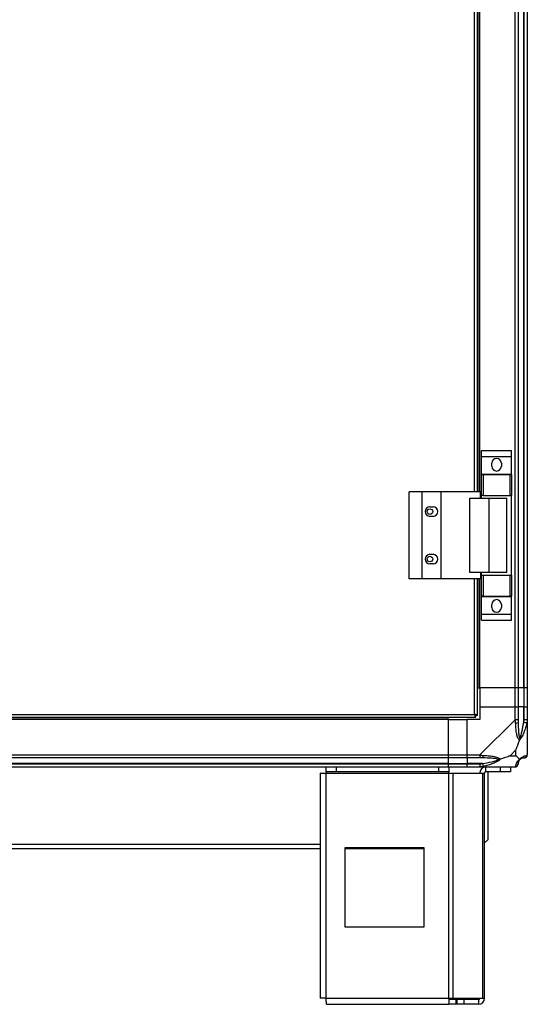
# Model space of a CAD drawing. Units: millimetres. Extents: x 203 to 7819, y 535 to 5442.
# Drawn here: x 7499 to 7819, y 2318 to 2940 of the extents above; entities that cross this region are included whole.
import ezdxf

# ---------------------------------------------------------------- set-up
doc = ezdxf.new("R2010")
doc.units = ezdxf.units.MM

msp = doc.modelspace()

# ---------------------------------------------------------------- linework, layer by layer
at = {"linetype": 'Continuous', "lineweight": 25}
for p, q in [((7811.63, 2517.72), (7811.63, 3512.72)), ((7813.63, 3512.72), (7813.63, 2517.72)), ((7817.13, 2517.72), (7817.13, 3512.72)), ((7817.38, 2517.72), (7817.38, 3512.72)), ((7819.38, 3512.72), (7819.38, 2517.72)), ((7786.08, 2641.72), (7786.08, 3388.72)), ((7787.88, 2641.72), (7787.88, 3388.72)), ((7789.03, 2641.72), (7789.03, 3388.72)), ((7789.38, 2641.72), (7789.38, 3388.72)), ((7790.5, 2667.9), (7809.5, 2667.9)), ((7790.5, 2664.15), (7790.5, 2667.9)), ((7809.5, 2664.15), (7809.5, 2667.9)), ((7790.5, 2664.15), (7809.5, 2664.15)), ((7790.5, 2652.9), (7790.5, 2664.15)), ((7797, 2657.87), (7797, 2659.87)), ((7803, 2659.87), (7803, 2657.87)), ((7809.5, 2652.9), (7809.5, 2664.15)), ((7790.5, 2652.9), (7809.5, 2652.9)), ((7790.5, 2652.75), (7790.5, 2652.9)), ((7790.5, 2639.42), (7790.5, 2652.75)), ((7790.5, 2652.75), (7791.5, 2652.75)), ((7791.5, 2652.75), (7791.5, 2639.42)), ((7791.5, 2652.75), (7808.5, 2652.75)), ((7808.5, 2639.42), (7808.5, 2652.75)), ((7808.5, 2652.75), (7809.5, 2652.75)), ((7809.5, 2652.75), (7809.5, 2652.9)), ((7809.5, 2652.75), (7809.5, 2639.42)), ((7744.83, 2586.72), (7744.83, 2641.72)), ((7753.08, 2641.72), (7744.83, 2641.72)), ((7753.08, 2586.72), (7753.08, 2641.72)), ((7765.08, 2641.72), (7753.08, 2641.72)), ((7765.08, 2586.72), (7765.08, 2641.72)), ((7789.76, 2641.72), (7765.08, 2641.72)), ((7789.76, 2637.72), (7789.76, 2641.72)), ((7791.5, 2639.42), (7790.5, 2639.42)), ((7790.5, 2637.72), (7790.5, 2639.42)), ((7791.5, 2639.42), (7808.5, 2639.42)), ((7809.5, 2639.42), (7808.5, 2639.42)), ((7809.5, 2589.02), (7809.5, 2639.42)), ((7783.11, 2590.72), (7783.11, 2637.72)), ((7783.11, 2637.72), (7795.41, 2637.72)), ((7795.41, 2590.72), (7795.41, 2637.72)), ((7795.41, 2637.72), (7806.5, 2637.72)), ((7806.5, 2590.72), (7806.5, 2637.72)), ((7757.88, 2632.22), (7759.88, 2632.22)), ((7759.88, 2626.22), (7757.88, 2626.22)), ((7757.88, 2602.22), (7759.88, 2602.22)), ((7759.88, 2596.22), (7757.88, 2596.22)), ((7795.41, 2590.72), (7783.11, 2590.72)), ((7789.76, 2590.72), (7789.76, 2586.72)), ((7790.5, 2589.02), (7790.5, 2590.72)), ((7806.5, 2590.72), (7795.41, 2590.72)), ((7753.08, 2586.72), (7744.83, 2586.72)), ((7765.08, 2586.72), (7753.08, 2586.72)), ((7789.76, 2586.72), (7765.08, 2586.72)), ((7786.08, 2501.02), (7786.08, 2586.72)), ((7787.88, 2500.23), (7787.88, 2586.72)), ((7789.03, 2517.72), (7789.03, 2586.72)), ((7789.38, 2517.72), (7789.38, 2586.72)), ((7790.5, 2575.7), (7790.5, 2589.02)), ((7790.5, 2589.02), (7791.5, 2589.02)), ((7791.5, 2589.02), (7791.5, 2575.7)), ((7791.5, 2589.02), (7808.5, 2589.02)), ((7808.5, 2575.7), (7808.5, 2589.02)), ((7808.5, 2589.02), (7809.5, 2589.02)), ((7809.5, 2589.02), (7809.5, 2575.7)), ((7791.5, 2575.7), (7790.5, 2575.7)), ((7790.5, 2575.55), (7790.5, 2575.7)), ((7790.5, 2575.55), (7809.5, 2575.55)), ((7790.5, 2564.3), (7790.5, 2575.55)), ((7791.5, 2575.7), (7808.5, 2575.7)), ((7809.5, 2575.7), (7808.5, 2575.7)), ((7809.5, 2575.55), (7809.5, 2575.7)), ((7809.5, 2564.3), (7809.5, 2575.55)), ((7797, 2568.57), (7797, 2570.57)), ((7803, 2570.57), (7803, 2568.57)), ((7790.5, 2564.3), (7809.5, 2564.3)), ((7790.5, 2560.55), (7790.5, 2564.3)), ((7790.5, 2560.55), (7809.5, 2560.55)), ((7809.5, 2560.55), (7809.5, 2564.3)), ((7787.88, 2517.72), (7789.03, 2517.72)), ((7789.03, 2517.72), (7789.38, 2517.72)), ((7811.63, 2517.72), (7789.38, 2517.72)), ((7789.38, 2517.72), (7789.38, 2505.72)), ((7813.63, 2517.72), (7811.63, 2517.72)), ((7811.63, 2505.72), (7811.63, 2517.72)), ((7817.13, 2517.72), (7813.63, 2517.72)), ((7813.63, 2517.72), (7813.63, 2505.72)), ((7817.38, 2517.72), (7817.13, 2517.72)), ((7817.13, 2517.72), (7817.13, 2505.72)), ((7819.38, 2517.72), (7817.38, 2517.72)), ((7817.38, 2505.72), (7817.38, 2517.72)), ((7819.38, 2517.72), (7819.38, 2505.72)), ((7789.38, 2505.72), (7789.38, 2497.72)), ((7789.38, 2505.72), (7811.63, 2505.72)), ((7811.63, 2497.67), (7811.63, 2505.72)), ((7811.63, 2505.72), (7813.63, 2505.72)), ((7813.63, 2505.72), (7813.63, 2497.67)), ((7817.13, 2505.72), (7813.63, 2505.72)), ((7817.13, 2495.95), (7817.13, 2505.72)), ((7817.38, 2505.72), (7817.13, 2505.72)), ((7817.38, 2497.67), (7817.38, 2505.72)), ((7817.38, 2505.72), (7819.38, 2505.72)), ((7819.38, 2505.72), (7819.38, 2497.67)), ((7769.38, 2498.07), (6689.38, 2498.07)), ((7769.38, 2497.72), (6689.38, 2497.72)), ((7201.89, 2499.22), (7786.87, 2499.22)), ((7202.68, 2501.02), (7786.08, 2501.02)), ((7769.38, 2498.07), (7769.38, 2499.22)), ((7769.38, 2497.72), (7769.38, 2498.07)), ((7769.38, 2497.72), (7769.38, 2475.47)), ((7769.38, 2497.72), (7781.38, 2497.72)), ((7789.38, 2497.72), (7781.38, 2497.72)), ((7781.38, 2475.47), (7781.38, 2497.72)), ((7786.87, 2500.22), (7786.88, 2500.22)), ((7786.87, 2499.22), (7786.87, 2500.22)), ((7786.88, 2500.23), (7786.88, 2500.22)), ((7787.88, 2500.23), (7786.88, 2500.23)), ((7789.44, 2475.47), (7811.63, 2497.67)), ((7819.38, 2497.67), (7819.38, 2475.47)), ((7819.03, 2486.22), (7819.38, 2485.87)), ((7812.2, 2478.61), (7808.5, 2474.91)), ((7812.2, 2474.91), (7812.2, 2478.61)), ((6689.38, 2475.47), (7769.38, 2475.47)), ((7769.38, 2473.47), (6689.38, 2473.47)), ((7769.38, 2475.47), (7769.38, 2473.47)), ((7769.38, 2475.47), (7781.38, 2475.47)), ((7769.38, 2473.47), (7769.38, 2469.97)), ((7781.38, 2473.47), (7769.38, 2473.47)), ((7781.38, 2475.47), (7789.44, 2475.47)), ((7781.38, 2473.47), (7781.38, 2475.47)), ((7789.44, 2473.47), (7781.38, 2473.47)), ((7781.38, 2473.47), (7781.38, 2469.97)), ((7808.5, 2474.91), (7812.2, 2474.91)), ((7769.38, 2469.97), (6689.38, 2469.97)), ((6689.38, 2469.72), (7769.38, 2469.72)), ((7769.38, 2467.72), (6689.38, 2467.72)), ((7692.38, 2464.72), (7692.38, 2467.72)), ((7698.75, 2467.72), (7698.75, 2464.72)), ((7763.45, 2464.72), (7763.45, 2467.72)), ((7769.38, 2469.97), (7769.38, 2469.72)), ((7769.38, 2469.97), (7781.38, 2469.97)), ((7769.38, 2469.72), (7769.38, 2467.72)), ((7769.38, 2469.72), (7781.38, 2469.72)), ((7781.38, 2467.72), (7769.38, 2467.72)), ((7769.81, 2467.72), (7769.81, 2464.72)), ((7791.16, 2469.97), (7781.38, 2469.97)), ((7781.38, 2469.97), (7781.38, 2469.72)), ((7781.38, 2469.72), (7789.44, 2469.72)), ((7781.38, 2467.72), (7781.38, 2469.72)), ((7789.44, 2467.72), (7781.38, 2467.72)), ((7811.63, 2467.72), (7789.44, 2467.72)), ((7791.81, 2467.47), (7791.56, 2467.72)), ((7793.18, 2464.72), (7793.18, 2467.72)), ((7802.52, 2464.72), (7802.52, 2467.72)), ((7808.88, 2467.72), (7808.88, 2464.72)), ((7688.58, 2463.92), (7688.58, 2321.72)), ((7688.58, 2463.92), (7692.38, 2463.92)), ((7698.75, 2464.72), (7692.38, 2464.72)), ((7692.38, 2464.72), (7692.38, 2463.92)), ((7692.38, 2463.92), (7769.81, 2463.92)), ((7692.38, 2321.52), (7692.38, 2463.92)), ((7763.45, 2464.72), (7698.75, 2464.72)), ((7769.81, 2464.72), (7763.45, 2464.72)), ((7769.81, 2463.92), (7769.81, 2464.72)), ((7769.81, 2321.52), (7769.81, 2463.92)), ((7769.81, 2463.92), (7772.5, 2463.92)), ((7772.5, 2321.52), (7772.5, 2463.92)), ((7772.5, 2463.92), (7791.27, 2463.92)), ((7791.27, 2321.52), (7791.27, 2463.92)), ((7791.27, 2463.92), (7792.38, 2463.92)), ((7792.38, 2321.52), (7792.38, 2463.92)), ((7802.52, 2464.72), (7793.18, 2464.72)), ((7794.38, 2464.72), (7794.38, 2421.76)), ((7808.88, 2464.72), (7802.52, 2464.72)), ((7792.38, 2419.76), (7794.38, 2421.76)), ((6770.18, 2418.93), (7688.58, 2418.93)), ((6770.18, 2416.22), (7688.58, 2416.22)), ((7704.2, 2416.72), (7704.2, 2366.72)), ((7754.2, 2416.72), (7704.2, 2416.72)), ((7704.2, 2416.22), (7754.2, 2416.22)), ((7754.2, 2366.72), (7754.2, 2416.72)), ((7704.2, 2366.72), (7754.2, 2366.72)), ((7692.38, 2321.52), (7769.81, 2321.52)), ((7692.58, 2317.72), (7769.81, 2317.72)), ((7769.81, 2321.52), (7769.81, 2317.72)), ((7769.81, 2321.52), (7772.5, 2321.52)), ((7774.18, 2320.72), (7769.81, 2320.72)), ((7774.18, 2317.72), (7769.81, 2317.72)), ((7772.5, 2321.52), (7791.27, 2321.52)), ((7774.18, 2320.72), (7774.18, 2317.72)), ((7774.88, 2320.72), (7774.18, 2320.72)), ((7774.88, 2317.72), (7774.18, 2317.72)), ((7774.88, 2320.72), (7774.88, 2317.72)), ((7779.25, 2320.72), (7774.88, 2320.72)), ((7779.25, 2317.72), (7774.88, 2317.72)), ((7779.25, 2320.72), (7779.25, 2317.72)), ((7788.58, 2320.72), (7779.25, 2320.72)), ((7788.58, 2317.72), (7779.25, 2317.72)), ((7788.58, 2320.72), (7788.58, 2317.72)), ((7791.27, 2321.52), (7792.38, 2321.52))]:
    msp.add_line(p, q, dxfattribs=at)
at = {"linetype": 'Continuous', "lineweight": 25, "flags": 128}
for points in [[(7819.38, 2497.67), (7819.38, 2497.67), (7819.36, 2497.26), (7819.26, 2496.58), (7819.06, 2495.55)], [(7819.06, 2495.55), (7818.96, 2495.57), (7818.81, 2495.6), (7818.62, 2495.64), (7818.38, 2495.69), (7818.1, 2495.75), (7817.79, 2495.81), (7817.47, 2495.88), (7817.13, 2495.95)], [(7791.16, 2469.97), (7791.23, 2469.64), (7791.29, 2469.31), (7791.36, 2469.01), (7791.41, 2468.73), (7791.46, 2468.49), (7791.5, 2468.29), (7791.53, 2468.15), (7791.55, 2468.05)]]:
    msp.add_lwpolyline(points, dxfattribs=at)
at = {"linetype": 'Continuous', "lineweight": 25}
for centre in [(7757.88, 2629.22), (7757.88, 2599.22)]:
    msp.add_circle(centre, 1.75, dxfattribs=at)
for centre, radius, start, end in [((7800, 2659.87), 3, 0, 180), ((7800, 2657.87), 3, 180, 0), ((7757.88, 2629.22), 3, 90, 270), ((7759.88, 2629.22), 3, 270, 90), ((7757.88, 2599.22), 3, 90, 270), ((7759.88, 2599.22), 3, 270, 90), ((7800, 2570.57), 3, 0, 180), ((7800, 2568.57), 3, 180, 0), ((7812.35, 2497.72), 2.19, 261.5512, 305.99776), ((7789.39, 2474.76), 2.19, 324.00459, 8.44028), ((7817.13, 2469.97), 3.5, 115.64021, 135.81328), ((7817.12, 2475.44), 1.97, 270.44508, 349.3592), ((7793.18, 2463.92), 3.8, 90, 180), ((7811.66, 2469.99), 1.97, 280.64092, 359.55593), ((7793.18, 2463.92), 0.8, 90, 180), ((7788.58, 2321.52), 0.8, 270, 0), ((7788.58, 2321.52), 3.8, 270, 0)]:
    msp.add_arc(centre, radius, start, end, dxfattribs=at)
for points, knots in [([(7786.08, 2501.02), (7786.14, 2500.81), (7786.26, 2500.39), (7786.44, 2499.84), (7786.61, 2499.43), (7786.76, 2499.24), (7786.85, 2499.23), (7786.87, 2499.22)], [0, 0, 0, 0, 0.22297, 0.445917, 0.668876, 0.891837, 1, 1, 1, 1]), ([(7787.88, 2500.23), (7787.86, 2500.29), (7787.82, 2500.41), (7787.49, 2500.58), (7787, 2500.76), (7786.5, 2500.91), (7786.19, 2500.99), (7786.08, 2501.02)], [0, 0, 0, 0, 0.222937, 0.445926, 0.668884, 0.891851, 1, 1, 1, 1]), ([(7786.88, 2500.23), (7786.87, 2500.3), (7786.84, 2500.44), (7786.64, 2500.65), (7786.37, 2500.84), (7786.18, 2500.96), (7786.08, 2501.02)], [0, 0, 0, 0, 0.2753494, 0.5294132, 0.7833913, 1, 1, 1, 1]), ([(7786.08, 2501.02), (7786.16, 2500.91), (7786.3, 2500.68), (7786.5, 2500.42), (7786.69, 2500.25), (7786.82, 2500.23), (7786.87, 2500.22)], [0, 0, 0, 0, 0.275383, 0.529442, 0.783407, 1, 1, 1, 1]), ([(7813.63, 2497.67), (7813.6, 2497.67), (7813.54, 2497.67), (7813.08, 2497.67), (7812.42, 2497.67), (7811.9, 2497.67), (7811.63, 2497.67)], [0, 0, 0, 0, 0.25002, 0.500019, 0.749996, 1, 1, 1, 1]), ([(7812.03, 2495.55), (7812.01, 2496), (7811.98, 2496.66), (7811.77, 2497.23), (7811.73, 2497.67), (7811.63, 2497.67), (7811.63, 2497.67)], [0, 0, 0, 0, 0.586075, 0.873957, 0.999983, 1, 1, 1, 1]), ([(7813.63, 2497.67), (7813.63, 2497.41), (7813.63, 2496.83), (7813.63, 2496.26), (7813.63, 2495.95)], [0, 0, 0, 0, 0.4555417, 1, 1, 1, 1]), ([(7817.13, 2495.95), (7817.2, 2496.26), (7817.31, 2496.83), (7817.36, 2497.41), (7817.38, 2497.67)], [0, 0, 0, 0, 0.544454, 1, 1, 1, 1]), ([(7819.38, 2497.67), (7819.35, 2497.67), (7819.29, 2497.67), (7818.83, 2497.67), (7818.17, 2497.67), (7817.65, 2497.67), (7817.38, 2497.67)], [0, 0, 0, 0, 0.249988, 0.499994, 0.749998, 1, 1, 1, 1]), ([(7814.49, 2484.75), (7814.49, 2484.75), (7814.19, 2484.97), (7813.71, 2485.53), (7813, 2487.06), (7812.5, 2489.38), (7812.21, 2492.41), (7812.09, 2494.5), (7812.03, 2495.55)], [0, 0, 0, 0, 0.001909, 0.107174, 0.209949, 0.471816, 0.734739, 1, 1, 1, 1]), ([(7813.63, 2495.95), (7813.65, 2493.96), (7813.67, 2491.01), (7814.06, 2487.81), (7814.42, 2486.49), (7814.61, 2486.08), (7814.66, 2485.97)], [0, 0, 0, 0, 0.5809209, 0.8598133, 0.9615912, 1, 1, 1, 1]), ([(7819.06, 2495.55), (7818.79, 2494.51), (7818.27, 2492.42), (7817.19, 2489.38), (7816.14, 2487.07), (7815.21, 2485.51), (7814.73, 2485.01), (7814.49, 2484.75)], [0, 0, 0, 0, 0.263169, 0.528197, 0.790075, 0.892855, 1, 1, 1, 1]), ([(7814.66, 2485.97), (7814.71, 2486.08), (7814.91, 2486.49), (7815.41, 2487.81), (7816.32, 2491.01), (7816.8, 2493.96), (7817.13, 2495.95)], [0, 0, 0, 0, 0.038405, 0.140183, 0.419076, 1, 1, 1, 1]), ([(7812.2, 2478.61), (7812.34, 2478.9), (7812.66, 2479.58), (7813.14, 2480.8), (7813.61, 2482.11), (7814.08, 2483.46), (7814.35, 2484.3), (7814.49, 2484.75)], [0, 0, 0, 0, 0.151099, 0.353317, 0.601544, 0.787206, 1, 1, 1, 1]), ([(7814.66, 2485.97), (7814.66, 2485.97), (7814.66, 2485.82), (7814.65, 2485.4), (7814.56, 2485.01), (7814.49, 2484.75)], [0, 0, 0, 0, 0.006384, 0.352265, 1, 1, 1, 1]), ([(7819.11, 2487.88), (7819.14, 2487.86), (7819.23, 2487.82), (7819.33, 2487.77), (7819.38, 2487.74)], [0, 0, 0, 0, 0.367204, 1, 1, 1, 1]), ([(7789.44, 2475.47), (7789.44, 2475.21), (7789.44, 2474.69), (7789.44, 2474.02), (7789.44, 2473.56), (7789.44, 2473.5), (7789.44, 2473.47)], [0, 0, 0, 0, 0.25002, 0.499993, 0.749988, 1, 1, 1, 1]), ([(7789.44, 2475.47), (7789.44, 2475.47), (7789.49, 2475.34), (7789.97, 2475.3), (7790.62, 2475.13), (7791.2, 2475.1), (7791.55, 2475.08)], [0, 0, 0, 0, 0.000059, 0.201669, 0.51879, 1, 1, 1, 1]), ([(7791.16, 2473.47), (7790.85, 2473.47), (7790.28, 2473.47), (7789.7, 2473.47), (7789.44, 2473.47)], [0, 0, 0, 0, 0.544428, 1, 1, 1, 1]), ([(7801.13, 2472.45), (7801.02, 2472.5), (7800.62, 2472.69), (7799.29, 2473.05), (7796.1, 2473.44), (7793.15, 2473.46), (7791.16, 2473.47)], [0, 0, 0, 0, 0.03841, 0.140183, 0.419079, 1, 1, 1, 1]), ([(7791.16, 2469.97), (7793.15, 2470.3), (7796.1, 2470.79), (7799.29, 2471.7), (7800.62, 2472.2), (7801.02, 2472.39), (7801.13, 2472.45)], [0, 0, 0, 0, 0.580924, 0.85982, 0.961594, 1, 1, 1, 1]), ([(7791.55, 2475.08), (7792.6, 2475.02), (7794.69, 2474.9), (7797.72, 2474.61), (7800.03, 2474.1), (7801.6, 2473.4), (7802.1, 2472.88), (7802.36, 2472.61)], [0, 0, 0, 0, 0.263167, 0.528195, 0.790071, 0.892854, 1, 1, 1, 1]), ([(7802.36, 2472.61), (7802.35, 2472.61), (7802.14, 2472.37), (7801.57, 2471.9), (7800.05, 2470.96), (7797.72, 2469.92), (7794.7, 2468.83), (7792.6, 2468.31), (7791.55, 2468.05)], [0, 0, 0, 0, 0.00191, 0.107167, 0.209949, 0.471811, 0.735802, 1, 1, 1, 1]), ([(7802.36, 2472.61), (7802.1, 2472.55), (7801.7, 2472.46), (7801.28, 2472.45), (7801.13, 2472.45), (7801.13, 2472.45)], [0, 0, 0, 0, 0.647774, 0.993603, 1, 1, 1, 1]), ([(7808.5, 2474.91), (7808.21, 2474.77), (7807.53, 2474.45), (7806.3, 2473.97), (7804.99, 2473.49), (7803.64, 2473.03), (7802.8, 2472.76), (7802.36, 2472.61)], [0, 0, 0, 0, 0.151095, 0.353317, 0.60154, 0.787206, 1, 1, 1, 1]), ([(7812.03, 2468.05), (7812.09, 2468.31), (7812.22, 2468.83), (7812.49, 2469.92), (7813.01, 2470.96), (7813.7, 2471.9), (7814.23, 2472.37), (7814.49, 2472.61)], [0, 0, 0, 0, 0.264208, 0.528205, 0.790078, 0.892867, 1, 1, 1, 1]), ([(7814.49, 2472.61), (7814.26, 2472.84), (7813.76, 2473.34), (7813.03, 2474.08), (7812.44, 2474.67), (7812.2, 2474.91)], [0, 0, 0, 0, 0.336102, 0.724943, 1, 1, 1, 1]), ([(7814.66, 2472.45), (7814.61, 2472.39), (7814.42, 2472.2), (7814.06, 2471.7), (7813.67, 2470.79), (7813.65, 2470.3), (7813.63, 2469.97)], [0, 0, 0, 0, 0.038408, 0.140185, 0.419085, 1, 1, 1, 1]), ([(7814.49, 2472.61), (7814.5, 2472.62), (7814.74, 2472.92), (7815.21, 2473.39), (7816.14, 2474.11), (7817.18, 2474.61), (7818.27, 2474.9), (7818.79, 2475.02), (7819.06, 2475.08)], [0, 0, 0, 0, 0.001911, 0.107168, 0.209953, 0.471824, 0.734747, 1, 1, 1, 1]), ([(7814.49, 2472.61), (7814.56, 2472.55), (7814.65, 2472.46), (7814.66, 2472.45), (7814.66, 2472.45), (7814.66, 2472.45)], [0, 0, 0, 0, 0.647797, 0.993615, 1, 1, 1, 1]), ([(7817.13, 2473.47), (7816.8, 2473.46), (7816.32, 2473.44), (7815.41, 2473.05), (7814.91, 2472.69), (7814.71, 2472.5), (7814.66, 2472.45)], [0, 0, 0, 0, 0.580915, 0.859814, 0.961591, 1, 1, 1, 1]), ([(7817.38, 2473.47), (7817.36, 2473.47), (7817.31, 2473.47), (7817.2, 2473.47), (7817.13, 2473.47)], [0, 0, 0, 0, 0.455614, 1, 1, 1, 1]), ([(7817.38, 2473.47), (7817.65, 2473.5), (7818.17, 2473.56), (7818.83, 2474.02), (7819.29, 2474.69), (7819.35, 2475.21), (7819.38, 2475.47)], [0, 0, 0, 0, 0.249993, 0.499987, 0.749983, 1, 1, 1, 1]), ([(7819.06, 2475.08), (7819.14, 2475.11), (7819.27, 2475.15), (7819.37, 2475.31), (7819.38, 2475.41), (7819.38, 2475.47), (7819.38, 2475.47)], [0, 0, 0, 0, 0.586088, 0.873963, 0.999923, 1, 1, 1, 1]), ([(7789.44, 2469.72), (7789.7, 2469.74), (7790.28, 2469.79), (7790.85, 2469.91), (7791.16, 2469.97)], [0, 0, 0, 0, 0.455581, 1, 1, 1, 1]), ([(7789.44, 2469.72), (7789.44, 2469.46), (7789.44, 2468.94), (7789.44, 2468.27), (7789.44, 2467.81), (7789.44, 2467.75), (7789.44, 2467.72)], [0, 0, 0, 0, 0.24999, 0.5, 0.75001, 1, 1, 1, 1]), ([(7791.55, 2468.05), (7791.14, 2467.96), (7790.52, 2467.83), (7789.77, 2467.74), (7789.53, 2467.72), (7789.44, 2467.72), (7789.44, 2467.72)], [0, 0, 0, 0, 0.5861014, 0.8740024, 0.999978, 1, 1, 1, 1]), ([(7811.63, 2467.72), (7811.9, 2467.75), (7812.42, 2467.81), (7813.08, 2468.27), (7813.54, 2468.94), (7813.6, 2469.46), (7813.63, 2469.72)], [0, 0, 0, 0, 0.250002, 0.500006, 0.750012, 1, 1, 1, 1]), ([(7811.63, 2467.72), (7811.63, 2467.72), (7811.68, 2467.72), (7811.87, 2467.75), (7811.94, 2467.86), (7812, 2467.98), (7812.03, 2468.05)], [0, 0, 0, 0, 0.000057, 0.201678, 0.518764, 1, 1, 1, 1]), ([(7813.63, 2469.97), (7813.63, 2469.91), (7813.63, 2469.79), (7813.63, 2469.74), (7813.63, 2469.72)], [0, 0, 0, 0, 0.5443813, 1, 1, 1, 1]), ([(7692.38, 2321.52), (7691.89, 2321.54), (7690.89, 2321.57), (7689.63, 2321.62), (7688.76, 2321.67), (7688.64, 2321.71), (7688.58, 2321.72)], [0, 0, 0, 0, 0.249994, 0.499992, 0.749996, 1, 1, 1, 1]), ([(7692.58, 2317.72), (7692.57, 2317.78), (7692.53, 2317.89), (7692.48, 2318.77), (7692.43, 2320.03), (7692.4, 2321.02), (7692.38, 2321.52)], [0, 0, 0, 0, 0.250008, 0.500011, 0.74998, 1, 1, 1, 1])]:
    msp.add_open_spline(points, degree=3, knots=knots, dxfattribs=at)

doc.saveas('drawing.dxf')
